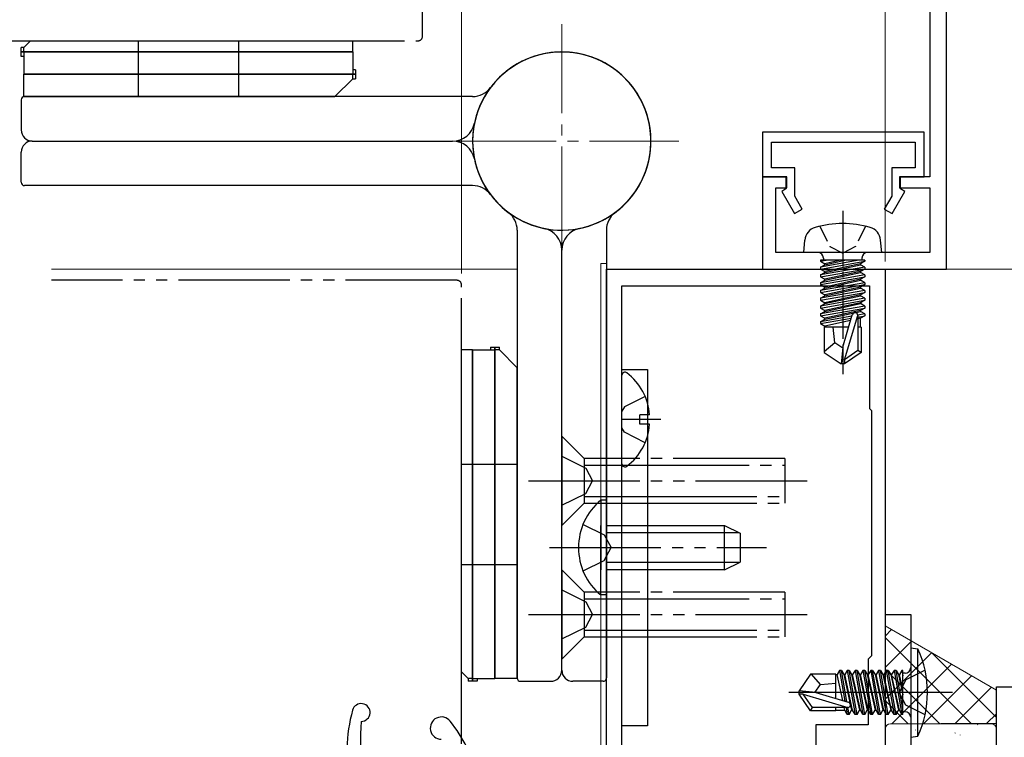
# Model space of a CAD drawing. Extents: x 105 to 1155, y 126 to 1689.
# Drawn here: x 772 to 861, y 1268 to 1333 of the extents above; entities that cross this region are included whole.
import ezdxf

# ---------------------------------------------------------------- set-up
doc = ezdxf.new("R2010")
doc.units = 0
for name, pattern in [('YCENTER_1', [13, 10, -1, 1, -1]), ('YDIVIDE_1', [15, 10, -1, 1, -1, 1, -1]), ('YHIDDEN_1', [4, 3, -1])]:
    doc.linetypes.add(name, pattern=pattern)
for name, color, linetype, lineweight in [('YKK_11', 7, 'CONTINUOUS', 30), ('YKK_11E', 7, 'CONTINUOUS', 13), ('YKK_12', 2, 'CONTINUOUS', 13), ('YKK_13', 4, 'CONTINUOUS', 30), ('YKK_D', 6, 'CONTINUOUS', 13), ('YSS_K', 3, 'CONTINUOUS', 13)]:
    doc.layers.add(name, color=color, linetype=linetype, lineweight=lineweight)

msp = doc.modelspace()

# ---------------------------------------------------------------- linework, layer by layer
at = {"layer": 'YKK_11', "color": 30, "linetype": 'ByBlock', "lineweight": -2, "ltscale": 0.5}
for p, q in [((854.004, 1360.194, 0), (854.004, 1318.691, 0)), ((855.504, 1310.391, 0), (855.504, 1351.691, 0)), ((853.501, 1322.691, 0), (839.001, 1322.691, 0)), ((839.001, 1322.691, 0), (839.001, 1318.691, 0)), ((853.501, 1318.691, 0), (853.501, 1322.691, 0)), ((839.801, 1319.491, 0), (839.801, 1321.791, 0)), ((839.801, 1321.791, 0), (852.701, 1321.791, 0)), ((852.701, 1321.791, 0), (852.701, 1319.491, 0)), ((841.901, 1319.491, 0), (839.801, 1319.491, 0)), ((841.901, 1316.944, 0), (841.901, 1319.491, 0)), ((852.701, 1319.491, 0), (850.601, 1319.491, 0)), ((850.601, 1319.491, 0), (850.601, 1316.944, 0)), ((839.001, 1318.691, 0), (841.101, 1318.691, 0)), ((841.204, 1318.691, 0), (839.004, 1318.691, 0)), ((839.004, 1318.691, 0), (839.004, 1310.391, 0)), ((841.101, 1318.691, 0), (841.101, 1317.591, 0)), ((841.204, 1317.691, 0), (841.204, 1318.691, 0)), ((854.004, 1318.691, 0), (851.304, 1318.691, 0)), ((851.304, 1318.691, 0), (851.304, 1317.691, 0)), ((851.401, 1317.591, 0), (851.401, 1318.691, 0)), ((851.401, 1318.691, 0), (853.501, 1318.691, 0)), ((840.204, 1311.891, 0), (840.204, 1317.691, 0)), ((840.204, 1317.691, 0), (841.204, 1317.691, 0)), ((841.101, 1317.591, 0), (840.728, 1317.376, 0)), ((840.728, 1317.376, 0), (841.873, 1315.391, 0)), ((850.628, 1315.391, 0), (851.774, 1317.376, 0)), ((851.304, 1317.691, 0), (854.004, 1317.691, 0)), ((851.774, 1317.376, 0), (851.401, 1317.591, 0)), ((854.004, 1317.691, 0), (854.004, 1311.891, 0)), ((842.566, 1315.791, 0), (841.901, 1316.944, 0)), ((850.601, 1316.944, 0), (849.935, 1315.791, 0)), ((841.873, 1315.391, 0), (842.566, 1315.791, 0)), ((849.935, 1315.791, 0), (850.628, 1315.391, 0)), ((854.004, 1311.891, 0), (840.204, 1311.891, 0)), ((839.004, 1310.391, 0), (855.504, 1310.391, 0))]:
    msp.add_line(p, q, dxfattribs=at)
at = {"layer": 'YKK_11', "color": 211, "linetype": 'ByBlock', "lineweight": -2}
for p, q in [((825, 1262.492, 0), (825, 1310.392, 0)), ((825, 1310.392, 0), (850, 1310.392, 0)), ((850, 1310.392, 0), (850, 1265.242, 0)), ((826.4, 1267.392, 0), (826.4, 1308.892, 0)), ((826.4, 1308.892, 0), (848.6, 1308.892, 0)), ((848.6, 1308.892, 0), (848.6, 1297.892, 0)), ((848.6, 1297.892, 0), (848.8, 1297.692, 0)), ((848.8, 1297.692, 0), (848.8, 1275.692, 0)), ((848.8, 1275.692, 0), (848.5, 1275.392, 0)), ((848.5, 1275.392, 0), (848.5, 1269.492, 0)), ((848.5, 1269.492, 0), (843.8, 1269.492, 0)), ((843.8, 1269.492, 0), (843.8, 1267.392, 0))]:
    msp.add_line(p, q, dxfattribs=at)
at = {"layer": 'YKK_11E', "color": 4, "linetype": 'ByBlock', "lineweight": -2, "ltscale": 0.5}
for p, q in [((860, 1234.192, 0), (860, 1272.892, 0)), ((860, 1272.892, 0), (870, 1272.892, 0))]:
    msp.add_line(p, q, dxfattribs=at)
at = {"layer": 'YKK_12', "linetype": 'YCENTER_1'}
for p, q in [((821, 1311.392, 0), (821, 1332.392, 0)), ((810.5, 1321.892, 0), (831.5, 1321.892, 0))]:
    msp.add_line(p, q, dxfattribs=at)
at = {"layer": 'YKK_12'}
for p, q in [((824.5, 1254.392, 0), (824.5, 1310.892, 0)), ((824.5, 1310.892, 0), (825, 1310.892, 0)), ((825, 1310.892, 0), (825, 1254.692, 0)), ((775.233, 1310.392, 0), (817, 1310.392, 0))]:
    msp.add_line(p, q, dxfattribs=at)
at = {"layer": 'YKK_13', "linetype": 'YDIVIDE_1'}
for p, q in [((808.5, 1331.292, 0), (808.5, 1378.909)), ((766.9, 1330.892, 0), (808.1, 1330.892, 0)), ((811.6, 1309.392, 0), (775.233, 1309.392)), ((812, 1267.792, 0), (812, 1308.992, 0)), ((821, 1295.392, 0), (821, 1287.392, 0)), ((821, 1295.392, 0), (823, 1293.392, 0)), ((821, 1293.592, 0), (823.153, 1292.542, 0)), ((823, 1293.392, 0), (823, 1289.392, 0)), ((827.8, 1293.392, 0), (823, 1293.392, 0)), ((841, 1293.392, 0), (827.8, 1293.392, 0)), ((841, 1293.392, 0), (841, 1289.392, 0)), ((823, 1292.792, 0), (827.8, 1292.792, 0)), ((823.153, 1292.542, 0), (823.764, 1291.392, 0)), ((827.8, 1292.792, 0), (841, 1292.792, 0)), ((818, 1291.392, 0), (844, 1291.392, 0)), ((823.153, 1290.242, 0), (823.764, 1291.392, 0)), ((821, 1289.192, 0), (823.153, 1290.242, 0)), ((823, 1289.992, 0), (828.5, 1289.992, 0)), ((828.5, 1289.992, 0), (841, 1289.992, 0)), ((821, 1287.392, 0), (823, 1289.392, 0)), ((823, 1289.392, 0), (828.5, 1289.392, 0)), ((824.491, 1289.642, 0), (824.491, 1283.392, 0)), ((825, 1289.642, 0), (824.491, 1289.642, 0)), ((825, 1289.642, 0), (825, 1283.392, 0)), ((828.5, 1289.392, 0), (841, 1289.392, 0)), ((822.904, 1287.467, 0), (824.811, 1286.537, 0)), ((824.491, 1281.142, 0), (824.491, 1287.392, 0)), ((825, 1281.142, 0), (825, 1287.392, 0)), ((825, 1287.392, 0), (829.6, 1287.392, 0)), ((829.6, 1287.392, 0), (835.6, 1287.392, 0)), ((835.6, 1283.392, 0), (835.6, 1287.392, 0)), ((835.6, 1287.392, 0), (837, 1286.692, 0)), ((824.811, 1286.537, 0), (825.42, 1285.392, 0)), ((829.6, 1286.737, 0), (825, 1286.737, 0)), ((836.909, 1286.737, 0), (829.6, 1286.737, 0)), ((837, 1286.692, 0), (837, 1284.092, 0)), ((819.9, 1285.392, 0), (839.373, 1285.392, 0)), ((824.811, 1284.247, 0), (825.42, 1285.392, 0)), ((822.904, 1283.317, 0), (824.811, 1284.247, 0)), ((829.6, 1284.046, 0), (825, 1284.046, 0)), ((836.909, 1284.046, 0), (829.6, 1284.046, 0)), ((835.6, 1283.392, 0), (837, 1284.092, 0)), ((821, 1283.392, 0), (821, 1275.392, 0)), ((821, 1283.392, 0), (823, 1281.392, 0)), ((829.6, 1283.392, 0), (825, 1283.392, 0)), ((835.6, 1283.392, 0), (829.6, 1283.392, 0)), ((821, 1281.592, 0), (823.153, 1280.542, 0)), ((823, 1281.392, 0), (823, 1277.392, 0)), ((827.8, 1281.392, 0), (823, 1281.392, 0)), ((825, 1281.142, 0), (824.491, 1281.142, 0)), ((841, 1281.392, 0), (827.8, 1281.392, 0)), ((841, 1281.392, 0), (841, 1277.392, 0)), ((823, 1280.792, 0), (827.8, 1280.792, 0)), ((823.153, 1280.542, 0), (823.764, 1279.392, 0)), ((827.8, 1280.792, 0), (841, 1280.792, 0)), ((818, 1279.392, 0), (844, 1279.392, 0)), ((823.153, 1278.242, 0), (823.764, 1279.392, 0)), ((821, 1277.192, 0), (823.153, 1278.242, 0)), ((821, 1275.392, 0), (823, 1277.392, 0)), ((823, 1277.992, 0), (828.5, 1277.992, 0)), ((823, 1277.392, 0), (828.5, 1277.392, 0)), ((828.5, 1277.992, 0), (841, 1277.992, 0)), ((828.5, 1277.392, 0), (841, 1277.392, 0))]:
    msp.add_line(p, q, dxfattribs=at)
at = {"layer": 'YKK_13'}
for p, q in [((772.75, 1330.292, 0), (773.35, 1330.892, 0)), ((773.35, 1330.892, 0), (802.25, 1330.892, 0)), ((783, 1330.892, 0), (783, 1325.892, 0)), ((792, 1330.892, 0), (792, 1325.892, 0)), ((802.25, 1329.892, 0), (802.25, 1330.892, 0)), ((772.5, 1329.492, 0), (772.5, 1330.292, 0)), ((772.75, 1330.292, 0), (772.5, 1330.292, 0)), ((802.25, 1329.892, 0), (772.5, 1329.892, 0)), ((772.5, 1329.892, 0), (802.25, 1329.892, 0)), ((772.75, 1329.492, 0), (772.5, 1329.492, 0)), ((772.75, 1329.892, 0), (772.75, 1330.292, 0)), ((772.75, 1329.892, 0), (772.75, 1327.892, 0)), ((802.25, 1329.892, 0), (802.25, 1327.892, 0)), ((772.75, 1327.892, 0), (802.5, 1327.892, 0)), ((802.5, 1327.892, 0), (772.75, 1327.892, 0)), ((772.75, 1325.892, 0), (772.75, 1327.892, 0)), ((802.5, 1328.292, 0), (802.25, 1328.292, 0)), ((802.25, 1327.492, 0), (802.25, 1327.892, 0)), ((802.5, 1328.292, 0), (802.5, 1327.492, 0)), ((802.25, 1327.492, 0), (800.65, 1325.892, 0)), ((802.25, 1327.492, 0), (802.5, 1327.492, 0)), ((772.75, 1325.892, 0), (800.65, 1325.892, 0)), ((813, 1325.892, 0), (772.8, 1325.892, 0)), ((772.5, 1325.592, 0), (772.5, 1322.892, 0)), ((773.5, 1321.892, 0), (811.202, 1321.892, 0)), ((773.5, 1321.892, 0), (811.202, 1321.892, 0)), ((772.5, 1318.192, 0), (772.5, 1320.892, 0)), ((813, 1317.892, 0), (772.8, 1317.892, 0)), ((817, 1313.892, 0), (817, 1273.692, 0)), ((825, 1313.892, 0), (825, 1273.692, 0)), ((842.7, 1311.891, 0), (842.798, 1313.011, 0)), ((849.7, 1311.891, 0), (849.602, 1313.011, 0)), ((821, 1274.392, 0), (821, 1312.094, 0)), ((821, 1274.392, 0), (821, 1312.094, 0)), ((849.7, 1311.891, 0), (842.7, 1311.891, 0)), ((848.179, 1311.191, 0), (844.221, 1311.191, 0)), ((844.221, 1311.191, 0), (844.221, 1311.104, 0)), ((844.221, 1311.104, 0), (844.715, 1311.191, 0)), ((847.686, 1311.191, 0), (844.221, 1310.579, 0)), ((844.221, 1311.104, 0), (844.6, 1310.885, 0)), ((844.221, 1310.404, 0), (848.179, 1311.104, 0)), ((844.47, 1311.391, 0), (844.47, 1311.191, 0)), ((845.999, 1311.191, 0), (844.6, 1310.885, 0)), ((844.6, 1310.797, 0), (846.401, 1311.191, 0)), ((844.6, 1310.797, 0), (844.6, 1310.885, 0)), ((847.8, 1310.885, 0), (844.6, 1310.185, 0)), ((848.179, 1311.104, 0), (847.8, 1310.885, 0)), ((847.8, 1310.797, 0), (847.8, 1310.885, 0)), ((847.93, 1311.391, 0), (847.93, 1311.191, 0)), ((848.179, 1311.191, 0), (848.179, 1311.104, 0)), ((844.221, 1310.579, 0), (844.6, 1310.797, 0)), ((848.179, 1310.579, 0), (844.221, 1309.879, 0)), ((844.221, 1310.579, 0), (844.221, 1310.404, 0)), ((844.221, 1309.704, 0), (848.179, 1310.404, 0)), ((844.221, 1310.404, 0), (844.6, 1310.185, 0)), ((844.221, 1309.879, 0), (844.6, 1310.097, 0)), ((844.6, 1310.097, 0), (847.8, 1310.797, 0)), ((847.8, 1310.185, 0), (844.6, 1309.485, 0)), ((844.6, 1310.097, 0), (844.6, 1310.185, 0)), ((844.6, 1309.397, 0), (847.8, 1310.097, 0)), ((848.179, 1310.579, 0), (847.8, 1310.797, 0)), ((848.179, 1310.404, 0), (847.8, 1310.185, 0)), ((847.8, 1310.097, 0), (847.8, 1310.185, 0)), ((848.179, 1309.879, 0), (847.8, 1310.097, 0)), ((848.179, 1310.579, 0), (848.179, 1310.404, 0)), ((848.179, 1309.879, 0), (844.221, 1309.179, 0)), ((844.221, 1309.879, 0), (844.221, 1309.704, 0)), ((844.221, 1309.004, 0), (848.179, 1309.704, 0)), ((844.221, 1309.704, 0), (844.6, 1309.485, 0)), ((844.221, 1309.179, 0), (844.6, 1309.397, 0)), ((848.179, 1309.179, 0), (844.221, 1308.479, 0)), ((844.221, 1309.179, 0), (844.221, 1309.004, 0)), ((847.8, 1309.485, 0), (844.6, 1308.785, 0)), ((844.6, 1309.397, 0), (844.6, 1309.485, 0)), ((844.6, 1308.697, 0), (847.8, 1309.397, 0)), ((848.179, 1309.704, 0), (847.8, 1309.485, 0)), ((847.8, 1309.397, 0), (847.8, 1309.485, 0)), ((848.179, 1309.179, 0), (847.8, 1309.397, 0)), ((848.179, 1309.879, 0), (848.179, 1309.704, 0)), ((848.179, 1309.179, 0), (848.179, 1309.004, 0)), ((844.221, 1308.304, 0), (848.179, 1309.004, 0)), ((844.221, 1309.004, 0), (844.6, 1308.785, 0)), ((844.221, 1308.479, 0), (844.6, 1308.697, 0)), ((844.221, 1308.479, 0), (844.221, 1308.304, 0)), ((848.179, 1308.479, 0), (844.221, 1307.779, 0)), ((844.221, 1308.304, 0), (844.6, 1308.085, 0)), ((844.221, 1307.604, 0), (848.179, 1308.304, 0)), ((844.6, 1308.697, 0), (844.6, 1308.785, 0)), ((847.8, 1308.785, 0), (844.6, 1308.085, 0)), ((844.6, 1307.997, 0), (847.8, 1308.697, 0)), ((848.179, 1309.004, 0), (847.8, 1308.785, 0)), ((847.8, 1308.697, 0), (847.8, 1308.785, 0)), ((848.179, 1308.479, 0), (847.8, 1308.697, 0)), ((848.179, 1308.304, 0), (847.8, 1308.085, 0)), ((848.179, 1308.479, 0), (848.179, 1308.304, 0)), ((844.221, 1307.779, 0), (844.6, 1307.997, 0)), ((844.221, 1307.779, 0), (844.221, 1307.604, 0)), ((848.179, 1307.779, 0), (844.221, 1307.079, 0)), ((844.221, 1307.604, 0), (844.6, 1307.385, 0)), ((844.221, 1306.904, 0), (848.179, 1307.604, 0)), ((844.6, 1307.997, 0), (844.6, 1308.085, 0)), ((847.8, 1308.085, 0), (844.6, 1307.385, 0)), ((844.6, 1307.297, 0), (847.8, 1307.997, 0)), ((844.6, 1307.297, 0), (844.6, 1307.385, 0)), ((847.8, 1307.385, 0), (844.6, 1306.685, 0)), ((847.8, 1307.997, 0), (847.8, 1308.085, 0)), ((848.179, 1307.779, 0), (847.8, 1307.997, 0)), ((848.179, 1307.604, 0), (847.8, 1307.385, 0)), ((847.8, 1307.297, 0), (847.8, 1307.385, 0)), ((848.179, 1307.779, 0), (848.179, 1307.604, 0)), ((844.221, 1307.079, 0), (844.6, 1307.297, 0)), ((844.221, 1307.079, 0), (844.221, 1306.904, 0)), ((848.179, 1307.079, 0), (844.221, 1306.379, 0)), ((844.221, 1306.904, 0), (844.6, 1306.685, 0)), ((844.221, 1306.204, 0), (848.179, 1306.904, 0)), ((844.221, 1306.379, 0), (844.6, 1306.597, 0)), ((844.6, 1306.597, 0), (847.8, 1307.297, 0)), ((844.6, 1306.597, 0), (844.6, 1306.685, 0)), ((847.8, 1306.685, 0), (844.6, 1305.985, 0)), ((844.6, 1305.897, 0), (847.8, 1306.597, 0)), ((848.179, 1307.079, 0), (847.8, 1307.297, 0)), ((848.179, 1306.904, 0), (847.8, 1306.685, 0)), ((847.8, 1306.597, 0), (847.8, 1306.685, 0)), ((848.179, 1306.379, 0), (847.8, 1306.597, 0)), ((848.179, 1307.079, 0), (848.179, 1306.904, 0)), ((844.221, 1306.379, 0), (844.221, 1306.204, 0)), ((844.221, 1306.204, 0), (844.6, 1305.985, 0)), ((847.023, 1306.174, 0), (844.221, 1305.679, 0)), ((844.221, 1305.504, 0), (846.968, 1305.99, 0)), ((844.221, 1305.679, 0), (844.6, 1305.897, 0)), ((844.221, 1305.679, 0), (844.221, 1305.504, 0)), ((844.6, 1305.897, 0), (844.6, 1305.985, 0)), ((846.909, 1305.79, 0), (844.6, 1305.285, 0)), ((846.2, 1303.398, 0), (847.06, 1306.298, 0)), ((846.35, 1302.253, 0), (847.55, 1306.243, 0)), ((848.179, 1306.379, 0), (847.549, 1306.267, 0)), ((847.55, 1306.243, 0), (847.55, 1303.096, 0)), ((847.55, 1306.093, 0), (848.179, 1306.204, 0)), ((847.8, 1305.985, 0), (847.55, 1305.93, 0)), ((848.179, 1306.204, 0), (847.8, 1305.985, 0)), ((847.8, 1305.191, 0), (847.8, 1305.985, 0)), ((848.179, 1306.379, 0), (848.179, 1306.204, 0)), ((844.221, 1305.504, 0), (844.6, 1305.285, 0)), ((846.732, 1305.191, 0), (844.55, 1305.191, 0)), ((844.55, 1305.191, 0), (844.55, 1302.903, 0)), ((844.6, 1305.197, 0), (844.6, 1305.285, 0)), ((845.5, 1303.791, 0), (845.36, 1305.191, 0)), ((847.85, 1305.191, 0), (847.55, 1305.191, 0)), ((847.85, 1305.191, 0), (847.85, 1302.903, 0)), ((813, 1303.142, 0), (812, 1303.142, 0)), ((812, 1274.242, 0), (812, 1303.142, 0)), ((813, 1303.142, 0), (813, 1273.392, 0)), ((813, 1273.392, 0), (813, 1303.142, 0)), ((813, 1303.142, 0), (815, 1303.142, 0)), ((814.6, 1303.392, 0), (814.6, 1303.142, 0)), ((814.6, 1303.392, 0), (815.4, 1303.392, 0)), ((815, 1273.642, 0), (815, 1303.392, 0)), ((815, 1303.392, 0), (815, 1273.642, 0)), ((815.4, 1303.142, 0), (815, 1303.142, 0)), ((815.4, 1303.142, 0), (815.4, 1303.392, 0)), ((815.4, 1303.142, 0), (817, 1301.542, 0)), ((845.5, 1303.791, 0), (844.55, 1302.979, 0)), ((846.2, 1303.29, 0), (845.5, 1303.791, 0)), ((846.2, 1303.398, 0), (846.05, 1301.891, 0)), ((846.2, 1303.398, 0), (846.2, 1301.891, 0)), ((847.55, 1303.096, 0), (846.35, 1302.253, 0)), ((847.85, 1302.903, 0), (847.55, 1303.096, 0)), ((844.55, 1302.903, 0), (846.05, 1301.891, 0)), ((847.85, 1302.903, 0), (846.35, 1301.891, 0)), ((846.35, 1302.253, 0), (846.35, 1301.891, 0)), ((817, 1273.642, 0), (817, 1301.542, 0)), ((826.4, 1269.392, 0), (826.4, 1301.392, 0)), ((826.4, 1301.392, 0), (828.7, 1301.392, 0)), ((828.7, 1301.392, 0), (828.7, 1269.392, 0)), ((846.35, 1301.891, 0), (846.05, 1301.891, 0)), ((826.4, 1292.916, 0), (826.4, 1300.867, 0)), ((828.477, 1298.967, 0), (826.612, 1298.037, 0)), ((826.612, 1298.037, 0), (826.4, 1297.639, 0)), ((829.9, 1296.892, 0), (826.4, 1296.892, 0)), ((828.883, 1297.317, 0), (828, 1297.317, 0)), ((828, 1296.467, 0), (828, 1297.317, 0)), ((826.612, 1295.747, 0), (826.4, 1296.145, 0)), ((828.883, 1296.467, 0), (828, 1296.467, 0)), ((828.477, 1294.817, 0), (826.612, 1295.747, 0)), ((812, 1292.892, 0), (817, 1292.892, 0)), ((812, 1283.892, 0), (817, 1283.892, 0)), ((852.3, 1276.392, 0), (852.3, 1268.392, 0)), ((852.3, 1276.392, 0), (852.953, 1276.314, 0)), ((852.953, 1268.47, 0), (852.953, 1276.314, 0)), ((812.6, 1273.642, 0), (812, 1274.242, 0)), ((843.312, 1274.042, 0), (842.3, 1272.542, 0)), ((845.6, 1274.042, 0), (843.312, 1274.042, 0)), ((844.2, 1273.092, 0), (843.388, 1274.042, 0)), ((845.6, 1271.86, 0), (845.6, 1274.042, 0)), ((845.606, 1273.992, 0), (845.694, 1273.992, 0)), ((845.913, 1274.371, 0), (845.694, 1273.992, 0)), ((846.199, 1271.683, 0), (845.694, 1273.992, 0)), ((846.087, 1274.371, 0), (845.913, 1274.371, 0)), ((845.913, 1274.371, 0), (846.399, 1271.624, 0)), ((846.087, 1274.371, 0), (846.306, 1273.992, 0)), ((846.583, 1271.569, 0), (846.087, 1274.371, 0)), ((846.306, 1273.992, 0), (846.394, 1273.992, 0)), ((846.306, 1273.992, 0), (847.006, 1270.792, 0)), ((846.613, 1274.371, 0), (846.394, 1273.992, 0)), ((847.094, 1270.792, 0), (846.394, 1273.992, 0)), ((846.787, 1274.371, 0), (846.613, 1274.371, 0)), ((846.613, 1274.371, 0), (847.313, 1270.413, 0)), ((846.787, 1274.371, 0), (847.006, 1273.992, 0)), ((847.487, 1270.413, 0), (846.787, 1274.371, 0)), ((847.006, 1273.992, 0), (847.094, 1273.992, 0)), ((847.006, 1273.992, 0), (847.706, 1270.792, 0)), ((847.313, 1274.371, 0), (847.094, 1273.992, 0)), ((847.794, 1270.792, 0), (847.094, 1273.992, 0)), ((847.487, 1274.371, 0), (847.313, 1274.371, 0)), ((847.313, 1274.371, 0), (848.013, 1270.413, 0)), ((847.487, 1274.371, 0), (847.706, 1273.992, 0)), ((848.187, 1270.413, 0), (847.487, 1274.371, 0)), ((847.706, 1273.992, 0), (847.794, 1273.992, 0)), ((847.706, 1273.992, 0), (848.406, 1270.792, 0)), ((848.013, 1274.371, 0), (847.794, 1273.992, 0)), ((848.494, 1270.792, 0), (847.794, 1273.992, 0)), ((848.187, 1274.371, 0), (848.013, 1274.371, 0)), ((848.013, 1274.371, 0), (848.713, 1270.413, 0)), ((848.187, 1274.371, 0), (848.406, 1273.992, 0)), ((848.887, 1270.413, 0), (848.187, 1274.371, 0)), ((848.406, 1273.992, 0), (848.494, 1273.992, 0)), ((848.406, 1273.992, 0), (849.106, 1270.792, 0)), ((848.713, 1274.371, 0), (848.494, 1273.992, 0)), ((849.194, 1270.792, 0), (848.494, 1273.992, 0)), ((848.887, 1274.371, 0), (848.713, 1274.371, 0)), ((848.713, 1274.371, 0), (849.413, 1270.413, 0)), ((848.887, 1274.371, 0), (849.106, 1273.992, 0)), ((849.587, 1270.413, 0), (848.887, 1274.371, 0)), ((849.106, 1273.992, 0), (849.194, 1273.992, 0)), ((849.106, 1273.992, 0), (849.806, 1270.792, 0)), ((849.413, 1274.371, 0), (849.194, 1273.992, 0)), ((849.894, 1270.792, 0), (849.194, 1273.992, 0)), ((849.587, 1274.371, 0), (849.413, 1274.371, 0)), ((849.413, 1274.371, 0), (850.113, 1270.413, 0)), ((850.287, 1270.413, 0), (849.587, 1274.371, 0)), ((849.587, 1274.371, 0), (849.806, 1273.992, 0)), ((849.806, 1273.992, 0), (850.506, 1270.792, 0)), ((849.806, 1273.992, 0), (849.894, 1273.992, 0)), ((850.113, 1274.371, 0), (849.894, 1273.992, 0)), ((850.594, 1270.792, 0), (849.894, 1273.992, 0)), ((850.113, 1274.371, 0), (850.813, 1270.413, 0)), ((850.287, 1274.371, 0), (850.113, 1274.371, 0)), ((850.987, 1270.413, 0), (850.287, 1274.371, 0)), ((850.287, 1274.371, 0), (850.506, 1273.992, 0)), ((850.506, 1273.992, 0), (851.206, 1270.792, 0)), ((850.506, 1273.992, 0), (850.594, 1273.992, 0)), ((850.813, 1274.371, 0), (850.594, 1273.992, 0)), ((851.294, 1270.792, 0), (850.594, 1273.992, 0)), ((850.813, 1274.371, 0), (851.513, 1270.413, 0)), ((850.987, 1274.371, 0), (850.813, 1274.371, 0)), ((851.6, 1270.906, 0), (850.987, 1274.371, 0)), ((850.987, 1274.371, 0), (851.206, 1273.992, 0)), ((851.206, 1273.992, 0), (851.6, 1272.191, 0)), ((851.206, 1273.992, 0), (851.294, 1273.992, 0)), ((851.513, 1274.371, 0), (851.294, 1273.992, 0)), ((851.6, 1272.592, 0), (851.294, 1273.992, 0)), ((851.6, 1274.371, 0), (851.513, 1274.371, 0)), ((851.513, 1274.371, 0), (851.6, 1273.877, 0)), ((851.6, 1270.413, 0), (851.6, 1274.371, 0)), ((851.8, 1274.122, 0), (851.6, 1274.122, 0)), ((853.587, 1274.392, 0), (851.872, 1273.537, 0)), ((813, 1273.642, 0), (812.6, 1273.642, 0)), ((812.6, 1273.642, 0), (812.6, 1273.392, 0)), ((813.4, 1273.392, 0), (812.6, 1273.392, 0)), ((813, 1273.642, 0), (815, 1273.642, 0)), ((813.4, 1273.642, 0), (813.4, 1273.392, 0)), ((817, 1273.642, 0), (815, 1273.642, 0)), ((817.3, 1273.392, 0), (820, 1273.392, 0)), ((824.7, 1273.392, 0), (822, 1273.392, 0)), ((843.699, 1272.392, 0), (844.2, 1273.092, 0)), ((844.2, 1273.092, 0), (845.6, 1273.232, 0)), ((851.872, 1273.537, 0), (851.264, 1272.392, 0)), ((856.054, 1272.392, 0), (841.37, 1272.392, 0)), ((843.806, 1272.392, 0), (842.3, 1272.542, 0)), ((842.3, 1272.242, 0), (842.3, 1272.542, 0)), ((843.806, 1272.392, 0), (842.3, 1272.392, 0)), ((843.312, 1270.742, 0), (842.3, 1272.242, 0)), ((842.662, 1272.242, 0), (842.3, 1272.242, 0)), ((842.662, 1272.242, 0), (846.652, 1271.042, 0)), ((843.505, 1271.042, 0), (842.662, 1272.242, 0)), ((843.806, 1272.392, 0), (846.707, 1271.532, 0)), ((851.872, 1271.247, 0), (851.264, 1272.392, 0)), ((853.587, 1270.392, 0), (851.872, 1271.247, 0)), ((843.312, 1270.742, 0), (843.505, 1271.042, 0)), ((845.6, 1270.742, 0), (843.312, 1270.742, 0)), ((846.652, 1271.042, 0), (843.505, 1271.042, 0)), ((845.6, 1270.742, 0), (845.6, 1271.042, 0)), ((845.6, 1270.792, 0), (846.394, 1270.792, 0)), ((846.394, 1270.792, 0), (846.339, 1271.042, 0)), ((846.613, 1270.413, 0), (846.394, 1270.792, 0)), ((846.502, 1271.042, 0), (846.613, 1270.413, 0)), ((846.787, 1270.413, 0), (846.613, 1270.413, 0)), ((846.787, 1270.413, 0), (846.676, 1271.043, 0)), ((846.787, 1270.413, 0), (847.006, 1270.792, 0)), ((847.006, 1270.792, 0), (847.094, 1270.792, 0)), ((847.313, 1270.413, 0), (847.094, 1270.792, 0)), ((847.487, 1270.413, 0), (847.313, 1270.413, 0)), ((847.487, 1270.413, 0), (847.706, 1270.792, 0)), ((847.706, 1270.792, 0), (847.794, 1270.792, 0)), ((848.013, 1270.413, 0), (847.794, 1270.792, 0)), ((848.187, 1270.413, 0), (848.013, 1270.413, 0)), ((848.187, 1270.413, 0), (848.406, 1270.792, 0)), ((848.406, 1270.792, 0), (848.494, 1270.792, 0)), ((848.713, 1270.413, 0), (848.494, 1270.792, 0)), ((848.887, 1270.413, 0), (848.713, 1270.413, 0)), ((848.887, 1270.413, 0), (849.106, 1270.792, 0)), ((849.106, 1270.792, 0), (849.194, 1270.792, 0)), ((849.413, 1270.413, 0), (849.194, 1270.792, 0)), ((849.587, 1270.413, 0), (849.413, 1270.413, 0)), ((849.587, 1270.413, 0), (849.806, 1270.792, 0)), ((849.806, 1270.792, 0), (849.894, 1270.792, 0)), ((850.113, 1270.413, 0), (849.894, 1270.792, 0)), ((850.287, 1270.413, 0), (850.113, 1270.413, 0)), ((850.287, 1270.413, 0), (850.506, 1270.792, 0)), ((850.506, 1270.792, 0), (850.594, 1270.792, 0)), ((850.813, 1270.413, 0), (850.594, 1270.792, 0)), ((850.987, 1270.413, 0), (850.813, 1270.413, 0)), ((850.987, 1270.413, 0), (851.206, 1270.792, 0)), ((851.206, 1270.792, 0), (851.294, 1270.792, 0)), ((851.513, 1270.413, 0), (851.294, 1270.792, 0)), ((851.6, 1270.413, 0), (851.513, 1270.413, 0)), ((851.8, 1270.662, 0), (851.6, 1270.662, 0)), ((828.7, 1269.392, 0), (826.4, 1269.392, 0)), ((852.3, 1268.392, 0), (852.953, 1268.47, 0))]:
    msp.add_line(p, q, dxfattribs=at)
at = {"layer": 'YKK_13', "linetype": 'YCENTER_1', "ltscale": 0.5}
msp.add_line((846.2, 1315.645, 0), (846.2, 1300.961, 0), dxfattribs=at)
at = {"layer": 'YKK_13', "linetype": 'YHIDDEN_1', "ltscale": 0.5}
for p, q in [((844.15, 1314.255, 0), (845.055, 1312.439, 0)), ((848.25, 1314.255, 0), (847.345, 1312.439, 0)), ((845.055, 1312.439, 0), (846.2, 1311.831, 0)), ((847.345, 1312.439, 0), (846.2, 1311.831, 0))]:
    msp.add_line(p, q, dxfattribs=at)
at = {"layer": 'YKK_13', "color": 80}
for p, q in [((850, 1279.392, 0), (850, 1229.392, 0)), ((850, 1279.392, 0), (852.3, 1279.392, 0)), ((852.3, 1279.392, 0), (852.3, 1229.392, 0))]:
    msp.add_line(p, q, dxfattribs=at)
at = {"layer": 'YKK_13', "linetype": 'YDIVIDE_1'}
for centre, radius, start, end in [((808.1, 1331.292, 0), 0.4, 270, 0), ((811.6, 1308.992, 0), 0.4, 0, 90), ((828.031, 1285.392, 0), 5.531, 129.79413, 230.20587)]:
    msp.add_arc(centre, radius, start, end, dxfattribs=at)
at = {"layer": 'YKK_13'}
for centre, radius, start, end in [((821, 1321.892, 0), 8, 281.53696, 233.1301), ((821, 1321.892, 0), 8, 102.70903, 258.46304), ((821, 1321.892, 0), 8, 12.70903, 168.46304), ((821, 1321.892, 0), 8, 191.53696, 143.1301), ((821, 1321.892, 0), 8, 306.8699, 54.54946), ((772.8, 1325.592, 0), 0.3, 90, 180), ((813, 1327.892, 0), 2, 270, 323.1301), ((811.202, 1323.892, 0), 2, 270, 348.46304), ((773.5, 1322.892, 0), 1, 180, 270), ((773.5, 1320.892, 0), 1, 90, 180), ((811.202, 1319.892, 0), 2, 11.53696, 90), ((772.8, 1318.192, 0), 0.3, 180, 270), ((813, 1315.892, 0), 2, 36.8699, 90), ((821, 1321.892, 0), 8, 216.8699, 324.54946), ((815, 1313.892, 0), 2, 0, 53.1301), ((827, 1313.892, 0), 2, 126.8699, 180), ((846.2, 1305.491, 0), 9, 74.11915, 105.88085), ((819, 1312.094, 0), 2, 0, 78.46304), ((823, 1312.094, 0), 2, 101.53696, 180), ((844.093, 1312.897, 0), 1.3, 105.88085, 175), ((848.307, 1312.897, 0), 1.3, 5, 74.11915), ((843.97, 1311.391, 0), 0.5, 0, 90), ((848.43, 1311.391, 0), 0.5, 90, 180), ((847.302, 1306.243, 0), 0.248, 0, 167.19096), ((826.674, 1300.867, 0), 0.274, 52.28591, 180), ((823.6, 1296.892, 0), 5.3, 4.59941, 52.28591), ((823.6, 1296.892, 0), 5.3, 307.71409, 355.40059), ((826.674, 1292.916, 0), 0.274, 180, 307.71409), ((844.3, 1272.392, 0), 9.5, 335.61796, 24.38204), ((820, 1274.392, 0), 1, 270, 0), ((822, 1274.392, 0), 1, 180, 270), ((851.8, 1274.622, 0), 0.5, 270, 0), ((817.3, 1273.692, 0), 0.3, 180, 270), ((824.7, 1273.692, 0), 0.3, 270, 0), ((803, 1270.592, 0), 0.8, 271.0097, 164.96373), ((846.652, 1271.29, 0), 0.248, 270, 77.19096), ((816.714, 1266.908, 0), 15, 164.96373, 191.21002), ((851.8, 1270.162, 0), 0.5, 0, 90), ((817.927, 1268.179, 0), 15, 173.82581, 190.71534), ((810.2, 1269.192, 0), 1, 38.10694, 269.58186), ((799.184, 1260.552, 0), 15, 16.93445, 38.10694)]:
    msp.add_arc(centre, radius, start, end, dxfattribs=at)
at = {"layer": 'YKK_13', "linetype": 'YHIDDEN_1'}
for start, end in [(54.54946, 102.70903), (324.54946, 12.70903)]:
    msp.add_arc((821, 1321.892, 0), 8, start, end, dxfattribs=at)
at = {"layer": 'YKK_D'}
for p, q in [((850.006, 1311.091, 0), (850.006, 1455.103, 0)), ((850.706, 1310.391, 0), (965, 1310.391, 0))]:
    msp.add_line(p, q, dxfattribs=at)
at = {"layer": 'YKK_D', "ltscale": 3}
for p, q in [((812, 1309.992, 0), (812, 1359.891, 0)), ((812, 1309.992, 0), (812, 1359.891, 0)), ((850, 1311.092, 0), (850, 1359.891, 0))]:
    msp.add_line(p, q, dxfattribs=at)
at = {"layer": 'YSS_K'}
for p, q in [((860, 1272.592, 0), (850, 1278.365, 0)), ((859.5, 1269.589, 0), (850.5, 1269.589, 0)), ((850, 1269.089, 0), (850, 1265.089, 0)), ((860, 1265.089, 0), (860, 1269.089, 0))]:
    msp.add_line(p, q, dxfattribs=at)
at = {"layer": 'YSS_K', "linetype": 'Continuous'}
for p, q in [((850, 1277.453, 0), (850.579, 1278.031, 0)), ((857.736, 1269.591, 0), (850, 1277.327, 0)), ((850, 1274.624, 0), (852.372, 1276.996, 0)), ((850, 1271.796, 0), (854.165, 1275.961, 0)), ((860, 1270.155, 0), (854.235, 1275.921, 0)), ((850.622, 1269.589, 0), (855.958, 1274.926, 0)), ((854.908, 1269.59, 0), (850, 1274.498, 0)), ((853.451, 1269.59, 0), (857.751, 1273.89, 0)), ((856.28, 1269.591, 0), (859.544, 1272.855, 0)), ((852.08, 1269.59, 0), (850, 1271.67, 0)), ((859.109, 1269.592, 0), (860, 1270.482, 0)), ((858.339, 1269.481, 0), (858.295, 1269.505, 0)), ((852.744, 1269.015, 0), (852.737, 1269.023, 0)), ((853.015, 1268.71, 0), (853.015, 1268.71, 0)), ((856.314, 1268.747, 0), (856.27, 1268.771, 0)), ((856.738, 1268.57, 0), (856.732, 1268.577, 0))]:
    msp.add_line(p, q, dxfattribs=at)
at = {"layer": 'YSS_K', "ltscale": 1.5}
for p, q in [((860, 1272.592, 0), (855, 1275.479, 0)), ((860, 1269.592, 0), (855, 1269.592, 0))]:
    msp.add_line(p, q, dxfattribs=at)
at = {"layer": 'YSS_K', "linetype": 'Continuous', "ltscale": 1.5}
for p, q in [((860, 1270.155, 0), (855, 1275.155, 0)), ((855, 1273.968, 0), (855.958, 1274.926, 0)), ((855, 1271.139, 0), (857.751, 1273.89, 0)), ((857.735, 1269.592, 0), (855, 1272.327, 0)), ((856.281, 1269.592, 0), (859.544, 1272.855, 0)), ((859.11, 1269.592, 0), (860, 1270.482, 0))]:
    msp.add_line(p, q, dxfattribs=at)
at = {"layer": 'YSS_K'}
for centre, start, end in [((850.5, 1269.089, 0), 90, 180), ((859.5, 1269.089, 0), 0, 90)]:
    msp.add_arc(centre, 0.5, start, end, dxfattribs=at)

doc.saveas('drawing.dxf')
